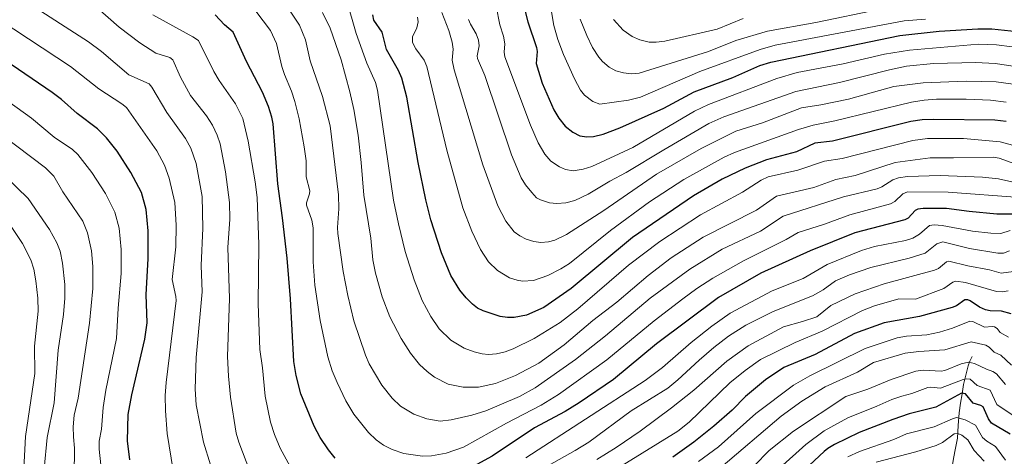
# Model space of a CAD drawing. Units: metres. Extents: x 661374 to 664827, y 4758092 to 4760449.
# Drawn here: x 663678 to 664054, y 4759544 to 4759710 of the extents above; entities that cross this region are included whole.
import ezdxf

# ---------------------------------------------------------------- set-up
doc = ezdxf.new("R2010")
doc.units = ezdxf.units.M
doc.header["$MEASUREMENT"] = 0
for name, color, linetype, lineweight in [('Corriente natural lineal', 142, 'Continuous', 13), ('Curva de nivel maestra', 36, 'Continuous', 30), ('Curva de nivel normal', 36, 'Continuous', 0)]:
    doc.layers.add(name, color=color, linetype=linetype, lineweight=lineweight)

# ---------------------------------------------------------------- blocks, each defined once
blk = doc.blocks.new('*U161')
at = {"layer": 'Curva de nivel normal', "color": 36, "linetype": 'Continuous', "lineweight": 0}
for points in [[(664054.25, 4759571.04, 1485), (664050.83, 4759575.05, 1485), (664049.43, 4759576.01, 1485), (664047, 4759576.83, 1485), (664042.43, 4759579.02, 1485), (664040.16, 4759579.47, 1485), (664037.33, 4759578.92, 1485), (664031.04, 4759576.36, 1485), (664029.65, 4759576.06, 1485), (664022.88, 4759576.47, 1485), (664020.02, 4759576.09, 1485), (664010.64, 4759572.85, 1485), (664001.76, 4759569.15, 1485), (663993.33, 4759566.47, 1485), (663973.32, 4759553.23, 1485), (663964.07, 4759545.73, 1485), (663958.35, 4759539.97, 1485)], [(663687.41, 4759538.76, 1485), (663688.54, 4759550.75, 1485), (663691.14, 4759563.99, 1485), (663692.73, 4759584.13, 1485), (663694.74, 4759597.69, 1485), (663695.31, 4759604, 1485), (663695.2, 4759609.2, 1485), (663694.36, 4759617.35, 1485), (663693.42, 4759621.96, 1485), (663692.26, 4759625.14, 1485), (663689.37, 4759630.18, 1485), (663681.31, 4759641.98, 1485), (663672.46, 4759650.5, 1485)]]:
    blk.add_polyline3d(points, dxfattribs=at)
blk = doc.blocks.new('*U165')
at = {"layer": 'Curva de nivel normal', "color": 36, "linetype": 'Continuous', "lineweight": 0}
blk.add_polyline3d([(663793.65, 4759713.03, 1540), (663796.58, 4759707.14, 1540), (663800.74, 4759695, 1540), (663804.02, 4759682.76, 1540), (663805.5, 4759676.07, 1540), (663807.16, 4759666.27, 1540), (663808.41, 4759655.75, 1540), (663809.32, 4759643.25, 1540), (663811.99, 4759626.87, 1540), (663812.83, 4759618.57, 1540), (663813.86, 4759613.46, 1540), (663816.36, 4759604.51, 1540), (663819.34, 4759596.88, 1540), (663823.58, 4759588.54, 1540), (663827.13, 4759582.93, 1540), (663830.67, 4759578.59, 1540), (663833.5, 4759575.93, 1540), (663836.34, 4759573.8, 1540), (663841.61, 4759571.18, 1540), (663847.3, 4759569.97, 1540), (663853.08, 4759570.02, 1540), (663859.59, 4759571.32, 1540), (663867.28, 4759574.38, 1540), (663876.09, 4759579.08, 1540), (663885.82, 4759586.2, 1540), (663896.77, 4759595.5, 1540), (663905.98, 4759602.49, 1540), (663917.84, 4759612.61, 1540), (663926.63, 4759619.35, 1540), (663938.9, 4759627.31, 1540), (663959.2, 4759637.53, 1540), (663966.81, 4759642.87, 1540), (663981.12, 4759646.29, 1540), (663989.45, 4759649.33, 1540), (663996.93, 4759650.78, 1540), (664012.17, 4759655.84, 1540), (664025.49, 4759657.53, 1540), (664034.46, 4759657.61, 1540), (664049.58, 4759657.76, 1540), (664051.78, 4759657.49, 1540), (664062.03, 4759653.7, 1540)], dxfattribs=at)
blk = doc.blocks.new('*U168')
at = {"layer": 'Curva de nivel normal', "color": 36, "linetype": 'Continuous', "lineweight": 0}
blk.add_polyline3d([(663839.12, 4759713.04, 1560), (663841.78, 4759706.13, 1560), (663843.07, 4759701.72, 1560), (663843.4, 4759699.04, 1560), (663843.05, 4759694.88, 1560), (663843.88, 4759691.11, 1560), (663854.76, 4759654.88, 1560), (663860.53, 4759639.26, 1560), (663863.5, 4759633.4, 1560), (663866.79, 4759629.35, 1560), (663868.86, 4759627.8, 1560), (663871.26, 4759626.53, 1560), (663874.29, 4759625.56, 1560), (663876.95, 4759625.23, 1560), (663879.81, 4759625.52, 1560), (663882.26, 4759626.15, 1560), (663886.76, 4759628.33, 1560), (663900.93, 4759637.39, 1560), (663921.01, 4759651.36, 1560), (663938.09, 4759661.1, 1560), (663951.33, 4759667.79, 1560), (663961.54, 4759670.98, 1560), (663976.36, 4759676.6, 1560), (663983.72, 4759677.76, 1560), (663994.35, 4759680.03, 1560), (664011.65, 4759684.83, 1560), (664022.78, 4759686.24, 1560), (664039.2, 4759686.82, 1560), (664050.71, 4759686.65, 1560), (664057.18, 4759685.64, 1560)], dxfattribs=at)
blk = doc.blocks.new('*U170')
at = {"layer": 'Curva de nivel normal', "color": 36, "linetype": 'Continuous', "lineweight": 0}
blk.add_polyline3d([(663880.49, 4759716.32, 1580), (663881.92, 4759708.06, 1580), (663883.41, 4759702.77, 1580), (663885.62, 4759696.98, 1580), (663889.8, 4759687.7, 1580), (663892.07, 4759683.42, 1580), (663893.63, 4759681.49, 1580), (663896.76, 4759679.06, 1580), (663899.38, 4759678.11, 1580), (663910.4, 4759679.57, 1580), (663914.89, 4759680.73, 1580), (663937.57, 4759690.47, 1580), (663960.59, 4759698.99, 1580), (663966.37, 4759700.58, 1580), (664015.52, 4759709.82, 1580), (664023.74, 4759710.47, 1580)], dxfattribs=at)
blk = doc.blocks.new('*U177')
at = {"layer": 'Curva de nivel normal', "color": 36, "linetype": 'Continuous', "lineweight": 0}
blk.add_polyline3d([(663891.89, 4759710.48, 1585), (663894.47, 4759704.31, 1585), (663896.69, 4759699.74, 1585), (663898.99, 4759696.03, 1585), (663900.44, 4759694.32, 1585), (663902.96, 4759692.19, 1585), (663905.5, 4759690.81, 1585), (663908.44, 4759689.98, 1585), (663911.37, 4759689.67, 1585), (663914.45, 4759689.95, 1585), (663940.89, 4759698.23, 1585), (663951.27, 4759702.4, 1585), (663963.42, 4759705.92, 1585), (663981.91, 4759709.29, 1585), (664006.37, 4759714.34, 1585)], dxfattribs=at)
blk = doc.blocks.new('*U179')
at = {"layer": 'Curva de nivel normal', "color": 36, "linetype": 'Continuous', "lineweight": 0}
blk.add_polyline3d([(664059.76, 4759642.37, 1530), (664032.31, 4759644.47, 1530), (664016.87, 4759644.54, 1530), (664015.06, 4759643.85, 1530), (664011.95, 4759640.87, 1530), (664010.31, 4759640.03, 1530), (663994.83, 4759635.8, 1530), (663985.18, 4759632.23, 1530), (663975.14, 4759629.1, 1530), (663970.48, 4759626.36, 1530), (663954.25, 4759618.26, 1530), (663942.54, 4759611.59, 1530), (663936.44, 4759607.68, 1530), (663931.11, 4759603.7, 1530), (663920.23, 4759595.32, 1530), (663902.12, 4759580.39, 1530), (663883.68, 4759567.12, 1530), (663877, 4759563.06, 1530), (663863.84, 4759556.18, 1530), (663847.45, 4759547.1, 1530), (663840.84, 4759544.8, 1530), (663835.19, 4759543.8, 1530), (663831.8, 4759543.63, 1530), (663824.64, 4759544.68, 1530), (663820.15, 4759546.21, 1530), (663816.93, 4759547.85, 1530), (663814.09, 4759549.82, 1530), (663811.09, 4759552.66, 1530), (663805.49, 4759559.61, 1530), (663802.52, 4759564.74, 1530), (663799.17, 4759571.74, 1530), (663797.34, 4759576.24, 1530), (663795.67, 4759581.5, 1530), (663792.66, 4759595.41, 1530), (663790.69, 4759608.91, 1530), (663790.07, 4759617.83, 1530), (663790.05, 4759630.85, 1530), (663789.56, 4759633.71, 1530), (663787.43, 4759639.51, 1530), (663787.45, 4759640.34, 1530), (663788.69, 4759643.78, 1530), (663788.77, 4759645.02, 1530), (663787.4, 4759650.26, 1530), (663787.3, 4759656.41, 1530), (663786.64, 4759661.8, 1530), (663784.67, 4759672.42, 1530), (663783.05, 4759679.08, 1530), (663781.76, 4759683.05, 1530), (663779.1, 4759689.42, 1530), (663778.02, 4759692.43, 1530), (663776.01, 4759701.21, 1530), (663773.77, 4759706.25, 1530), (663765.33, 4759717.31, 1530)], dxfattribs=at)
blk = doc.blocks.new('*U180')
at = {"layer": 'Curva de nivel normal', "color": 36, "linetype": 'Continuous', "lineweight": 0}
blk.add_polyline3d([(664054.25, 4759542.05, 1470), (664050.37, 4759547.34, 1470), (664047.06, 4759549.36, 1470), (664045.47, 4759550.71, 1470), (664042.74, 4759555.47, 1470), (664038.8, 4759557.51, 1470), (664035.59, 4759558.4, 1470), (664033.96, 4759557.94, 1470), (664027.06, 4759554.82, 1470), (664016.47, 4759552.16, 1470), (664011.58, 4759550.03, 1470), (663998.57, 4759545.37, 1470), (663994.05, 4759543.43, 1470)], dxfattribs=at)
blk = doc.blocks.new('*U183')
at = {"layer": 'Curva de nivel normal', "color": 36, "linetype": 'Continuous', "lineweight": 0}
blk.add_polyline3d([(663859.83, 4759715.52, 1570), (663861.26, 4759708.41, 1570), (663862.66, 4759704.02, 1570), (663863.15, 4759701.14, 1570), (663862.9, 4759697.9, 1570), (663863.13, 4759696.1, 1570), (663872.93, 4759670.05, 1570), (663875.94, 4759663.25, 1570), (663878.42, 4759658.96, 1570), (663880.76, 4759656.3, 1570), (663883.98, 4759654.09, 1570), (663886.3, 4759653.08, 1570), (663889.3, 4759652.65, 1570), (663893.03, 4759653.2, 1570), (663896.35, 4759654.3, 1570), (663912.07, 4759661.45, 1570), (663935.55, 4759675.42, 1570), (663940.9, 4759677.88, 1570), (663967.02, 4759687.91, 1570), (663974.8, 4759690.21, 1570), (663992.31, 4759693.51, 1570), (664008.09, 4759697.15, 1570), (664017.56, 4759698.73, 1570), (664043.88, 4759700.95, 1570), (664050.8, 4759700.74, 1570), (664056.82, 4759699.9, 1570)], dxfattribs=at)
blk = doc.blocks.new('*U185')
at = {"layer": 'Curva de nivel normal', "color": 36, "linetype": 'Continuous', "lineweight": 0}
blk.add_polyline3d([(664058.04, 4759692.45, 1565), (664050.36, 4759693.62, 1565), (664042.89, 4759693.99, 1565), (664026.77, 4759693.64, 1565), (664016.49, 4759692.51, 1565), (664010, 4759691.2, 1565), (663990.93, 4759686.31, 1565), (663974.27, 4759682.89, 1565), (663946.8, 4759673.19, 1565), (663941.04, 4759670.64, 1565), (663923.83, 4759660.66, 1565), (663909.5, 4759651.92, 1565), (663903.2, 4759648.61, 1565), (663895.03, 4759643.7, 1565), (663889.87, 4759641.24, 1565), (663886.42, 4759640.34, 1565), (663883, 4759640.1, 1565), (663880.17, 4759640.42, 1565), (663876.84, 4759641.55, 1565), (663875.28, 4759642.32, 1565), (663873.45, 4759644.31, 1565), (663871.07, 4759647.24, 1565), (663869.47, 4759649.9, 1565), (663865.72, 4759658.77, 1565), (663855.51, 4759688.95, 1565), (663852.75, 4759695.51, 1565), (663852.6, 4759696.51, 1565), (663853.33, 4759700.29, 1565), (663853.18, 4759702.46, 1565), (663852.3, 4759704.98, 1565), (663850.09, 4759708.59, 1565), (663849.32, 4759710.44, 1565)], dxfattribs=at)
blk = doc.blocks.new('*U187')
at = {"layer": 'Curva de nivel normal', "color": 36, "linetype": 'Continuous', "lineweight": 0}
blk.add_polyline3d([(663802.88, 4759717.43, 1545), (663805.18, 4759709.46, 1545), (663806.48, 4759705.01, 1545), (663810.57, 4759693.73, 1545), (663813.77, 4759686.32, 1545), (663814.59, 4759683.44, 1545), (663820.73, 4759641.4, 1545), (663822.54, 4759632.39, 1545), (663825.2, 4759621.74, 1545), (663828.58, 4759611.02, 1545), (663831.63, 4759603.03, 1545), (663834.91, 4759596.93, 1545), (663838.14, 4759592.26, 1545), (663842.52, 4759587.96, 1545), (663847.71, 4759584.84, 1545), (663851.51, 4759583.43, 1545), (663854.52, 4759582.72, 1545), (663857, 4759582.5, 1545), (663860.03, 4759582.71, 1545), (663863.35, 4759583.47, 1545), (663866.33, 4759584.56, 1545), (663874.39, 4759588.56, 1545), (663884.26, 4759594.66, 1545), (663891.07, 4759599.86, 1545), (663910.34, 4759616.6, 1545), (663922.27, 4759625.63, 1545), (663937.83, 4759635.76, 1545), (663953.83, 4759644.43, 1545), (663960.96, 4759649.09, 1545), (663963.69, 4759650.31, 1545), (663975.02, 4759652.79, 1545), (663985.2, 4759656.29, 1545), (663991.92, 4759657.31, 1545), (664018.91, 4759664.17, 1545), (664024.46, 4759665, 1545), (664038.23, 4759664.97, 1545), (664052.2, 4759663.67, 1545), (664060.19, 4759661.55, 1545)], dxfattribs=at)
blk = doc.blocks.new('*U192')
at = {"layer": 'Curva de nivel normal', "color": 36, "linetype": 'Continuous', "lineweight": 0}
blk.add_polyline3d([(664054.5, 4759678.85, 1555), (664048.54, 4759679.59, 1555), (664039.21, 4759680.03, 1555), (664027.87, 4759679.92, 1555), (664023.18, 4759679.58, 1555), (664018.42, 4759678.78, 1555), (663989.15, 4759671.63, 1555), (663980.89, 4759670.05, 1555), (663975.29, 4759668.43, 1555), (663950.81, 4759659.56, 1555), (663946.87, 4759657.84, 1555), (663931.48, 4759649.26, 1555), (663918.4, 4759640.7, 1555), (663903.5, 4759629.78, 1555), (663887.82, 4759617.26, 1555), (663884.53, 4759615.13, 1555), (663879.61, 4759612.65, 1555), (663874.12, 4759610.71, 1555), (663869.98, 4759610.48, 1555), (663867.9, 4759610.79, 1555), (663864.95, 4759611.75, 1555), (663860.36, 4759614.53, 1555), (663856.99, 4759617.87, 1555), (663853.91, 4759622.6, 1555), (663850.59, 4759629.5, 1555), (663847.15, 4759638.48, 1555), (663841.01, 4759660.54, 1555), (663833.39, 4759692.5, 1555), (663832.42, 4759694.91, 1555), (663829.24, 4759699.22, 1555), (663827.94, 4759701.65, 1555), (663827.94, 4759703.83, 1555), (663829.59, 4759707.24, 1555), (663830.16, 4759709.51, 1555), (663829.89, 4759711.33, 1555)], dxfattribs=at)
blk = doc.blocks.new('*U193')
at = {"layer": 'Curva de nivel normal', "color": 36, "linetype": 'Continuous', "lineweight": 0}
for points in [[(664056.49, 4759578.33, 1490), (664052.49, 4759582.26, 1490), (664049.91, 4759583.31, 1490), (664048.02, 4759585.21, 1490), (664046.76, 4759585.97, 1490), (664041.11, 4759587.31, 1490), (664031.03, 4759584.18, 1490), (664021.11, 4759583.62, 1490), (664016.01, 4759582.97, 1490), (664003.83, 4759579.43, 1490), (663997.77, 4759575.73, 1490), (663985.44, 4759570.05, 1490), (663976.58, 4759564.62, 1490), (663968.64, 4759558.93, 1490), (663945.66, 4759539.24, 1490)], [(663698.88, 4759536.43, 1490), (663698.94, 4759546.63, 1490), (663698.63, 4759551.06, 1490), (663698.47, 4759554.81, 1490), (663698.81, 4759559.22, 1490), (663700.35, 4759565.78, 1490), (663704.7, 4759594.48, 1490), (663705.89, 4759607.62, 1490), (663705.93, 4759616.08, 1490), (663705.45, 4759622.08, 1490), (663703.89, 4759628.98, 1490), (663702.11, 4759633.35, 1490), (663694.55, 4759644.56, 1490), (663691.1, 4759650.62, 1490), (663687.87, 4759653.7, 1490), (663660.61, 4759674.18, 1490)]]:
    blk.add_polyline3d(points, dxfattribs=at)
blk = doc.blocks.new('*U200')
at = {"layer": 'Curva de nivel normal', "color": 36, "linetype": 'Continuous', "lineweight": 0}
blk.add_polyline3d([(664046.08, 4759541.72, 1465), (664042.24, 4759545.81, 1465), (664039.83, 4759549.83, 1465), (664037.53, 4759551.7, 1465), (664036.01, 4759552.26, 1465), (664034.71, 4759552.11, 1465), (664030.25, 4759548.89, 1465), (664027.82, 4759547.75, 1465), (664020.01, 4759545.32, 1465), (664004.95, 4759541.35, 1465)], dxfattribs=at)
blk = doc.blocks.new('*U204')
at = {"layer": 'Curva de nivel normal', "color": 36, "linetype": 'Continuous', "lineweight": 0}
for points in [[(664056.03, 4759629.85, 1520), (664052.48, 4759628.61, 1520), (664048.69, 4759628.73, 1520), (664041.61, 4759629.6, 1520), (664030.09, 4759631.74, 1520), (664027.03, 4759631.98, 1520), (664025.3, 4759631.76, 1520), (664021.45, 4759628.39, 1520), (664018.85, 4759626.88, 1520), (664016.03, 4759626.01, 1520), (664004.31, 4759623.74, 1520), (663999.26, 4759622.22, 1520), (663986.2, 4759616.8, 1520), (663977.09, 4759611.49, 1520), (663965.19, 4759606.83, 1520), (663949.15, 4759598.27, 1520), (663942.12, 4759593.21, 1520), (663934.31, 4759587, 1520), (663923.3, 4759577.46, 1520), (663916.68, 4759572.53, 1520), (663871.16, 4759543.02, 1520)], [(663782.04, 4759538.23, 1520), (663777.45, 4759546.73, 1520), (663775.32, 4759551.85, 1520), (663773.74, 4759556.65, 1520), (663771.72, 4759566.54, 1520), (663770.74, 4759577.41, 1520), (663769.66, 4759584.4, 1520), (663768.98, 4759601.86, 1520), (663769.33, 4759624.48, 1520), (663768.64, 4759642.46, 1520), (663767.95, 4759648.35, 1520), (663765.24, 4759663.98, 1520), (663763.23, 4759672.52, 1520), (663760.38, 4759678.2, 1520), (663754.19, 4759687.05, 1520), (663752.14, 4759690.51, 1520), (663746.3, 4759702.32, 1520), (663744.14, 4759703.78, 1520), (663728.85, 4759712.2, 1520)]]:
    blk.add_polyline3d(points, dxfattribs=at)
blk = doc.blocks.new('*U205')
at = {"layer": 'Curva de nivel normal', "color": 36, "linetype": 'Continuous', "lineweight": 0}
for points in [[(664055.36, 4759589.08, 1495), (664052.26, 4759590.89, 1495), (664051.02, 4759592.43, 1495), (664050.07, 4759593.01, 1495), (664049.1, 4759593.2, 1495), (664046.18, 4759592.89, 1495), (664041.79, 4759595.02, 1495), (664040.66, 4759595.24, 1495), (664034.03, 4759592.54, 1495), (664029.03, 4759591.01, 1495), (664024.18, 4759589.94, 1495), (664016.45, 4759589.44, 1495), (664012.86, 4759588.84, 1495), (664000.66, 4759584.71, 1495), (663979.59, 4759574.3, 1495), (663973.32, 4759570.73, 1495), (663958.99, 4759559.97, 1495), (663944.66, 4759547.21, 1495), (663937.11, 4759541.56, 1495)], [(663709.34, 4759536.79, 1495), (663708.41, 4759546.26, 1495), (663708.42, 4759549.33, 1495), (663709.24, 4759553.93, 1495), (663709.86, 4759562.21, 1495), (663710.9, 4759568.82, 1495), (663715.02, 4759588.53, 1495), (663715.62, 4759600.19, 1495), (663716.75, 4759613.43, 1495), (663716.73, 4759622.5, 1495), (663716.02, 4759630.7, 1495), (663714.39, 4759636.77, 1495), (663710.84, 4759643.94, 1495), (663705.52, 4759652.02, 1495), (663700.26, 4759658.83, 1495), (663698.24, 4759660.75, 1495), (663691.17, 4759665.51, 1495), (663682.54, 4759672.7, 1495), (663667.36, 4759683.54, 1495)]]:
    blk.add_polyline3d(points, dxfattribs=at)
blk = doc.blocks.new('*U219')
at = {"layer": 'Curva de nivel normal', "color": 36, "linetype": 'Continuous', "lineweight": 0}
for points in [[(664055.29, 4759606.77, 1505), (664052.94, 4759606.43, 1505), (664050.76, 4759606.56, 1505), (664038.99, 4759610.01, 1505), (664035.32, 4759610.47, 1505), (664034.18, 4759610.05, 1505), (664030.65, 4759607.64, 1505), (664019.85, 4759603.53, 1505), (664013.57, 4759603.65, 1505), (664004.19, 4759601.06, 1505), (663999.63, 4759599.26, 1505), (663984.34, 4759591.39, 1505), (663973.98, 4759587.04, 1505), (663960.76, 4759580.49, 1505), (663954.84, 4759576.28, 1505), (663949.1, 4759571.59, 1505), (663933.57, 4759556.66, 1505), (663929.24, 4759553.22, 1505), (663907.91, 4759540.02, 1505)], [(663736.62, 4759538.12, 1505), (663734.33, 4759552.32, 1505), (663733.7, 4759560.94, 1505), (663733.59, 4759566.79, 1505), (663733.98, 4759571.77, 1505), (663737.71, 4759603.04, 1505), (663737.65, 4759604.66, 1505), (663736.24, 4759611.12, 1505), (663737.57, 4759623.56, 1505), (663737.69, 4759631.81, 1505), (663737.2, 4759640.52, 1505), (663735.12, 4759649.85, 1505), (663733.34, 4759654.78, 1505), (663730.4, 4759660.22, 1505), (663718.77, 4759676.77, 1505), (663717, 4759678.22, 1505), (663708.23, 4759683.85, 1505), (663697.44, 4759692.39, 1505), (663670.43, 4759710.19, 1505)]]:
    blk.add_polyline3d(points, dxfattribs=at)
blk = doc.blocks.new('*U220')
at = {"layer": 'Curva de nivel normal', "color": 36, "linetype": 'Continuous', "lineweight": 0}
for points in [[(664057.27, 4759614.1, 1510), (664052.61, 4759613.48, 1510), (664048.18, 4759614.73, 1510), (664039.81, 4759616.31, 1510), (664032.61, 4759618.11, 1510), (664031.71, 4759617.82, 1510), (664028.68, 4759615.3, 1510), (664027.19, 4759614.66, 1510), (664007.89, 4759609.43, 1510), (663996.92, 4759605.58, 1510), (663987.63, 4759601.12, 1510), (663982.19, 4759596.85, 1510), (663976.8, 4759595.07, 1510), (663969.51, 4759592.96, 1510), (663956.04, 4759585.81, 1510), (663947.89, 4759579.86, 1510), (663935.31, 4759568.88, 1510), (663926.76, 4759562.04, 1510), (663914.79, 4759553.14, 1510), (663905.62, 4759546.94, 1510), (663898.29, 4759542.3, 1510)], [(663753.46, 4759531.62, 1510), (663748.12, 4759549.01, 1510), (663745.43, 4759563.24, 1510), (663745.06, 4759569.27, 1510), (663745.38, 4759581.27, 1510), (663747.72, 4759606.35, 1510), (663747.24, 4759616.42, 1510), (663747.89, 4759630.66, 1510), (663747.61, 4759642.81, 1510), (663745.36, 4759655.43, 1510), (663743.41, 4759661.25, 1510), (663741.26, 4759664.98, 1510), (663734.15, 4759674.85, 1510), (663728.51, 4759684.61, 1510), (663727.42, 4759685.86, 1510), (663719.63, 4759689.29, 1510), (663709.2, 4759698.2, 1510), (663704.32, 4759701.84, 1510), (663680.76, 4759716.96, 1510)]]:
    blk.add_polyline3d(points, dxfattribs=at)
blk = doc.blocks.new('*U230')
at = {"layer": 'Curva de nivel normal', "color": 36, "linetype": 'Continuous', "lineweight": 0}
for points in [[(664057.57, 4759558.91, 1480), (664050.92, 4759563.39, 1480), (664048.38, 4759568.87, 1480), (664043.46, 4759570.64, 1480), (664040.78, 4759573, 1480), (664039.45, 4759573.2, 1480), (664038.07, 4759572.95, 1480), (664029.39, 4759569.62, 1480), (664025.71, 4759569.96, 1480), (664024.61, 4759569.79, 1480), (664018.51, 4759567.56, 1480), (664014.69, 4759566.56, 1480), (664010.82, 4759565.31, 1480), (664005.14, 4759562.66, 1480), (663994.13, 4759558.22, 1480), (663985.1, 4759553.35, 1480), (663978.1, 4759548.04, 1480), (663959.23, 4759531.18, 1480)], [(663678.95, 4759526.39, 1480), (663680.31, 4759551.14, 1480), (663683.78, 4759575.23, 1480), (663683.66, 4759585.66, 1480), (663685.11, 4759599, 1480), (663684.97, 4759603.93, 1480), (663684.17, 4759610.59, 1480), (663683.37, 4759614.99, 1480), (663682.24, 4759618.58, 1480), (663679.1, 4759624.82, 1480), (663674.57, 4759631.69, 1480)]]:
    blk.add_polyline3d(points, dxfattribs=at)
blk = doc.blocks.new('*U242')
at = {"layer": 'Curva de nivel normal', "color": 36, "linetype": 'Continuous', "lineweight": 0}
for points in [[(664055.8, 4759622.03, 1515), (664053.42, 4759621.09, 1515), (664051.27, 4759621.13, 1515), (664040.51, 4759622.98, 1515), (664030.27, 4759625.53, 1515), (664028.1, 4759624.74, 1515), (664023.55, 4759621.15, 1515), (664017.5, 4759619.23, 1515), (664002.9, 4759615.7, 1515), (663994.76, 4759612.92, 1515), (663989.37, 4759610.53, 1515), (663984.71, 4759607.21, 1515), (663980.65, 4759604.9, 1515), (663965.57, 4759598.92, 1515), (663955.2, 4759593.64, 1515), (663948.59, 4759589.42, 1515), (663942.9, 4759585.11, 1515), (663937.3, 4759580.34, 1515), (663929.22, 4759572.72, 1515), (663925.39, 4759569.61, 1515), (663911.34, 4759560.95, 1515), (663895.19, 4759548.99, 1515), (663890.08, 4759545.79, 1515), (663877.78, 4759538.97, 1515)], [(663765.82, 4759537.91, 1515), (663761.64, 4759548.99, 1515), (663760.69, 4759552.41, 1515), (663758.5, 4759566.15, 1515), (663757.69, 4759574.12, 1515), (663757.34, 4759581.66, 1515), (663758.13, 4759603.84, 1515), (663757.44, 4759623.27, 1515), (663758.21, 4759634.11, 1515), (663758.06, 4759640.52, 1515), (663756.63, 4759652.21, 1515), (663754.53, 4759662.95, 1515), (663753.37, 4759666.27, 1515), (663751.59, 4759670.01, 1515), (663749.32, 4759673.54, 1515), (663743.18, 4759681.4, 1515), (663739.38, 4759688.42, 1515), (663736.54, 4759694.94, 1515), (663735.31, 4759695.87, 1515), (663730.02, 4759697.52, 1515), (663723.91, 4759701.48, 1515), (663715.94, 4759707.48, 1515), (663707.55, 4759714.82, 1515)]]:
    blk.add_polyline3d(points, dxfattribs=at)
blk = doc.blocks.new('*U251')
at = {"layer": 'Curva de nivel normal', "color": 36, "linetype": 'Continuous', "lineweight": 0}
blk.add_polyline3d([(664059.47, 4759647.7, 1535), (664051.61, 4759649.57, 1535), (664045.41, 4759650.18, 1535), (664029.27, 4759650.78, 1535), (664016.88, 4759650.49, 1535), (664013.37, 4759649.98, 1535), (664011.21, 4759649.16, 1535), (664007.04, 4759646.52, 1535), (664005.24, 4759645.76, 1535), (663992.39, 4759642.69, 1535), (663969.39, 4759635.32, 1535), (663960.78, 4759629.54, 1535), (663946.18, 4759622.74, 1535), (663933.73, 4759614.98, 1535), (663918.6, 4759603.95, 1535), (663901.55, 4759589.62, 1535), (663890.11, 4759580.54, 1535), (663874.81, 4759569.67, 1535), (663868.72, 4759566.44, 1535), (663855.91, 4759560.97, 1535), (663850.59, 4759559.24, 1535), (663842.71, 4759557.52, 1535), (663838.55, 4759557.05, 1535), (663833.36, 4759557.83, 1535), (663828.41, 4759559.68, 1535), (663823.35, 4759562.73, 1535), (663820.15, 4759565.76, 1535), (663816.26, 4759570.75, 1535), (663811.35, 4759578.85, 1535), (663810.04, 4759582.25, 1535), (663805.49, 4759595.32, 1535), (663803.22, 4759605, 1535), (663801.54, 4759614.1, 1535), (663799.4, 4759628.63, 1535), (663799.28, 4759630.96, 1535), (663799.82, 4759638.14, 1535), (663799.65, 4759643.44, 1535), (663796.56, 4759669.73, 1535), (663793.59, 4759680.97, 1535), (663788.84, 4759694.56, 1535), (663787.15, 4759702.63, 1535), (663784.86, 4759708.26, 1535), (663778.1, 4759718.41, 1535)], dxfattribs=at)
blk = doc.blocks.new('*U261')
at = {"layer": 'Curva de nivel maestra', "color": 36, "linetype": 'Continuous', "lineweight": 30}
for points in [[(664056.36, 4759598.04, 1500), (664052.72, 4759598.97, 1500), (664048.39, 4759599.12, 1500), (664046.55, 4759599.49, 1500), (664044.35, 4759600.52, 1500), (664040.81, 4759603.01, 1500), (664039.89, 4759603.37, 1500), (664038.76, 4759603.35, 1500), (664035.55, 4759601.1, 1500), (664033.86, 4759600.4, 1500), (664021.45, 4759596.95, 1500), (664007.97, 4759594.53, 1500), (663996.66, 4759590.45, 1500), (663981.66, 4759582.43, 1500), (663969.7, 4759577.54, 1500), (663962.64, 4759572.8, 1500), (663955.02, 4759566.43, 1500), (663949.88, 4759561.22, 1500), (663942.98, 4759555.13, 1500), (663935.28, 4759548.98, 1500), (663927.3, 4759543.29, 1500)], [(663720.1, 4759542.24, 1500), (663719.16, 4759549.44, 1500), (663719.45, 4759559.49, 1500), (663720.77, 4759567.11, 1500), (663725.79, 4759588.28, 1500), (663726.7, 4759594.51, 1500), (663726.32, 4759605.43, 1500), (663727.12, 4759618.95, 1500), (663727.08, 4759629.73, 1500), (663726.32, 4759637.77, 1500), (663724.46, 4759644.32, 1500), (663720.44, 4759652.01, 1500), (663715.2, 4759660.12, 1500), (663711.21, 4759665.14, 1500), (663707.71, 4759668.63, 1500), (663699.94, 4759674.55, 1500), (663694.04, 4759679.82, 1500), (663690.44, 4759682.51, 1500), (663672.36, 4759694.91, 1500)]]:
    blk.add_polyline3d(points, dxfattribs=at)
blk = doc.blocks.new('*U263')
at = {"layer": 'Curva de nivel maestra', "color": 36, "linetype": 'Continuous', "lineweight": 30}
blk.add_polyline3d([(664055.97, 4759552.06, 1475), (664048.93, 4759556.25, 1475), (664047.76, 4759557.85, 1475), (664045.72, 4759562.41, 1475), (664044.87, 4759563.02, 1475), (664041.93, 4759563.84, 1475), (664039.04, 4759567.42, 1475), (664037.39, 4759567.65, 1475), (664027.68, 4759562.31, 1475), (664017.48, 4759559.8, 1475), (664011.3, 4759557.69, 1475), (663998.42, 4759552.71, 1475), (663989.04, 4759548.07, 1475), (663986.38, 4759546.59, 1475), (663985.03, 4759545.47, 1475), (663968.1, 4759529.68, 1475)], dxfattribs=at)
blk = doc.blocks.new('*U269')
at = {"layer": 'Curva de nivel maestra', "color": 36, "linetype": 'Continuous', "lineweight": 30}
blk.add_polyline3d([(663870.28, 4759715.94, 1575), (663871.9, 4759709.56, 1575), (663875.29, 4759699.72, 1575), (663875.52, 4759698.18, 1575), (663875.14, 4759693.55, 1575), (663877.45, 4759686.11, 1575), (663881.83, 4759675.87, 1575), (663883.75, 4759672.69, 1575), (663886.18, 4759669.67, 1575), (663889.11, 4759667.38, 1575), (663891.85, 4759665.97, 1575), (663894.52, 4759665.53, 1575), (663897, 4759665.7, 1575), (663900.66, 4759666.63, 1575), (663907.12, 4759669.03, 1575), (663923.88, 4759676.59, 1575), (663935.49, 4759682.74, 1575), (663950.15, 4759688.26, 1575), (663960.55, 4759692.8, 1575), (663964.74, 4759694.04, 1575), (664013.94, 4759704.29, 1575), (664028.91, 4759705.89, 1575), (664043.74, 4759706.87, 1575), (664048.97, 4759706.86, 1575), (664058.72, 4759705.84, 1575)], dxfattribs=at)
blk = doc.blocks.new('*U270')
at = {"layer": 'Curva de nivel maestra', "color": 36, "linetype": 'Continuous', "lineweight": 30}
for points in [[(664057.76, 4759636.07, 1525), (664050.96, 4759636.09, 1525), (664040.43, 4759637.07, 1525), (664031.78, 4759638.16, 1525), (664022.83, 4759638.21, 1525), (664020.73, 4759637.95, 1525), (664019.77, 4759637.47, 1525), (664017.04, 4759634.53, 1525), (664015.88, 4759633.87, 1525), (663996.79, 4759628.98, 1525), (663979.73, 4759622.1, 1525), (663960.92, 4759613.49, 1525), (663944.72, 4759604.25, 1525), (663921.07, 4759586.47, 1525), (663904.71, 4759572.93, 1525), (663891.56, 4759563.96, 1525), (663886.24, 4759560.73, 1525), (663874.45, 4759554.48, 1525), (663858.34, 4759543.62, 1525), (663843.89, 4759535.74, 1525)], [(663798.42, 4759542.81, 1525), (663795.87, 4759546.04, 1525), (663792.75, 4759550.73, 1525), (663790.4, 4759555.11, 1525), (663785.38, 4759567.42, 1525), (663783.52, 4759574.37, 1525), (663782.69, 4759579.83, 1525), (663781.39, 4759603.7, 1525), (663780.17, 4759619.19, 1525), (663778.39, 4759634.71, 1525), (663776.49, 4759647.64, 1525), (663774.74, 4759670.5, 1525), (663774.24, 4759673.08, 1525), (663772.96, 4759677.17, 1525), (663770.69, 4759682.63, 1525), (663764.61, 4759694.37, 1525), (663759.53, 4759705.55, 1525), (663756.19, 4759708.34, 1525), (663752.63, 4759712.23, 1525)]]:
    blk.add_polyline3d(points, dxfattribs=at)
blk = doc.blocks.new('*U275')
at = {"layer": 'Curva de nivel maestra', "color": 36, "linetype": 'Continuous', "lineweight": 30}
blk.add_polyline3d([(664054.45, 4759671.38, 1550), (664050.16, 4759671.89, 1550), (664026.92, 4759672.26, 1550), (664022.46, 4759672.07, 1550), (664018.17, 4759671.43, 1550), (663988.28, 4759663.94, 1550), (663981.5, 4759663.12, 1550), (663974.44, 4759659.81, 1550), (663963.07, 4759656.74, 1550), (663954.85, 4759653.58, 1550), (663946.16, 4759649.4, 1550), (663935.15, 4759643.04, 1550), (663911.93, 4759627.19, 1550), (663888.53, 4759607.67, 1550), (663878.08, 4759600.43, 1550), (663871.5, 4759597.46, 1550), (663866.76, 4759596.52, 1550), (663864.24, 4759596.52, 1550), (663861.42, 4759596.99, 1550), (663854.93, 4759599.14, 1550), (663852.76, 4759600.2, 1550), (663850.88, 4759601.67, 1550), (663848.37, 4759604.05, 1550), (663845.97, 4759606.98, 1550), (663842.53, 4759612.64, 1550), (663839.06, 4759621.24, 1550), (663834.95, 4759633.83, 1550), (663833, 4759641.56, 1550), (663830.12, 4759655.8, 1550), (663825.78, 4759680.68, 1550), (663823.85, 4759688.05, 1550), (663822.56, 4759690.96, 1550), (663818.08, 4759698.89, 1550), (663816.33, 4759705.61, 1550), (663813.19, 4759710.08, 1550), (663812.78, 4759712.13, 1550)], dxfattribs=at)

msp = doc.modelspace()

# ---------------------------------------------------------------- linework, layer by layer
at = {"layer": 'Corriente natural lineal', "color": 142, "linetype": 'Continuous', "lineweight": 13}
msp.add_polyline3d([(664041.58, 4759581.74, 1486.17), (664040.63, 4759579.93, 1484.82), (664039.95, 4759578.07, 1483.45), (664039.11, 4759574.54, 1481.03), (664038.26, 4759571.01, 1478.27), (664037.7, 4759567.41, 1475.29), (664037.13, 4759563.81, 1472.96), (664036.57, 4759560.21, 1470.34), (664036.23, 4759555.39, 1467.42), (664035.89, 4759550.56, 1464.23), (664035.16, 4759546.66, 1461.87), (664034.44, 4759542.75, 1459.7), (664033.71, 4759538.85, 1456.68), (664033.23, 4759534.65, 1454.21), (664032.75, 4759530.44, 1450.88), (664032.27, 4759526.24, 1447.57), (664031.64, 4759522.62, 1444.89), (664031, 4759519, 1442.45)], dxfattribs=at)
at = {"layer": 'Curva de nivel normal', "color": 36, "linetype": 'Continuous', "lineweight": 0}
for points in [[(663904.7, 4759710.4, 1590), (663908.38, 4759706.36, 1590), (663911.78, 4759703.92, 1590), (663914.74, 4759702.68, 1590), (663918.21, 4759701.79, 1590), (663920.9, 4759701.68, 1590)], [(663920.9, 4759701.68, 1590), (663924.23, 4759702.15, 1590), (663944.16, 4759706.67, 1590), (663954.14, 4759710.73, 1590)]]:
    msp.add_polyline3d(points, dxfattribs=at)

# ---------------------------------------------------------------- block references
at = {"layer": 'Curva de nivel maestra', "color": 36, "linetype": 'Continuous', "lineweight": 30}
for name in ['*U275', '*U269', '*U270', '*U261', '*U263']:
    msp.add_blockref(name, (0, 0), dxfattribs=at)
at = {"layer": 'Curva de nivel normal', "color": 36, "linetype": 'Continuous', "lineweight": 0}
for name in ['*U185', '*U168', '*U192', '*U183', '*U187', '*U165', '*U251', '*U179', '*U204', '*U242', '*U220', '*U219', '*U205', '*U193', '*U161', '*U230', '*U180', '*U200', '*U170', '*U177']:
    msp.add_blockref(name, (0, 0), dxfattribs=at)

doc.saveas('drawing.dxf')
